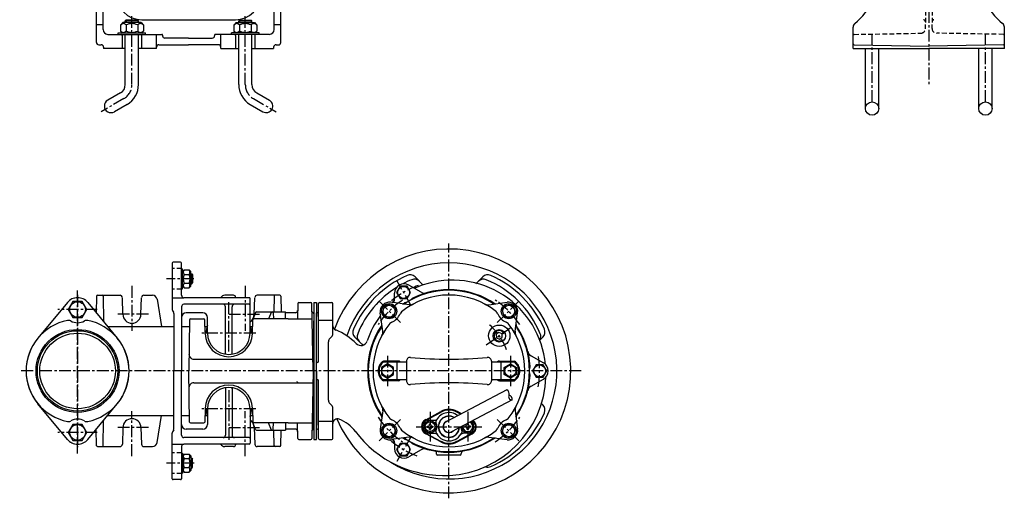
# Model space of a CAD drawing. Units: millimetres. Extents: x 3823 to 6752, y -10 to 1288.
# Drawn here: x 5668 to 6710, y -10 to 496 of the extents above; entities that cross this region are included whole.
import ezdxf

# ---------------------------------------------------------------- set-up
doc = ezdxf.new("R2010")
doc.units = ezdxf.units.MM
doc.linetypes.add('CENTER', pattern=[2, 1.25, -0.25, 0.25, -0.25])
doc.linetypes.add('DASHED', pattern=[0.75, 0.5, -0.25])
for name, color, linetype in [('neviditelna', 5, 'DASHED'), ('Osy', 1, 'CENTER'), ('Silná', 7, 'Continuous'), ('Tenká', 4, 'Continuous')]:
    doc.layers.add(name, color=color, linetype=linetype)

msp = doc.modelspace()

# ---------------------------------------------------------------- linework, layer by layer
at = {"layer": 'neviditelna', "ltscale": 10}
for p, q in [((6626.6, 588), (6626.6, 491)), ((6633.6, 588), (6633.6, 491)), ((6626.6, 486.6), (6626.6, 491)), ((6633.6, 486.6), (6633.6, 491)), ((6551, 480.5), (6621.6, 481.7)), ((6709.1, 480.5), (6638.5, 481.7)), ((5839.3, 232.9), (5829.3, 232.9)), ((5839.3, 210.9), (5829.3, 210.9)), ((5839.3, 37.9), (5829.3, 37.9)), ((5839.3, 15.9), (5829.3, 15.9))]:
    msp.add_line(p, q, dxfattribs=at)
for centre, radius, start, end in [((6624.1, 493.6), 2.5, 0, 78.463), ((6636.1, 493.6), 2.5, 101.537, 180), ((6551.1, 479.5), 1, 91, 180), ((6621.6, 486.7), 5, 271, 359), ((6638.6, 486.7), 5, 181, 269), ((6709.1, 479.5), 1, 0, 89), ((5963.4, 114.4), 2.5, 210, 270), ((5963.4, 114.4), 2.5, 210, 270)]:
    msp.add_arc(centre, radius, start, end, dxfattribs=at)
at = {"layer": 'Osy', "ltscale": 10}
for p, q in [((6630.1, 1285.3), (6630.1, 426.9)), ((5786.8, 427.4), (5786.8, 500.6)), ((5906.8, 427.4), (5906.8, 500.6)), ((6570.1, 409.1), (6570.1, 480.8)), ((6570.1, 409.1), (6570.1, 480.8)), ((6690.1, 409.1), (6690.1, 480.8)), ((5778.2, 412.5), (5754.3, 398.7)), ((5915.4, 412.5), (5939.3, 398.7)), ((6122.3, -10.3), (6122.3, 259.1)), ((5852.4, 221.9), (5823.3, 221.9)), ((6082.5, 193.3), (6067, 220.2)), ((5729.3, 36.9), (5729.3, 211.9)), ((5729.3, 36.9), (5729.3, 211.9)), ((5786.8, 214.4), (5786.8, 166.9)), ((5786.8, 214.4), (5786.8, 166.9)), ((5906.8, 214.4), (5906.8, 166.9)), ((5906.8, 214.4), (5906.8, 166.9)), ((5729.3, 204.9), (5729.3, 43.9)), ((5729.3, 204.9), (5729.3, 43.9)), ((5889.3, 144.8), (5889.3, 198.4)), ((6048.5, 198.2), (6071.2, 175.5)), ((6196.2, 198.2), (6173.4, 175.5)), ((5750.1, 189.4), (5708.5, 189.4)), ((5750.1, 189.4), (5708.5, 189.4)), ((5804.3, 184.4), (5769.3, 184.4)), ((5804.3, 184.4), (5769.3, 184.4)), ((5889.3, 184.4), (5924.3, 184.4)), ((5889.3, 184.4), (5924.3, 184.4)), ((6161.7, 151.9), (6189.4, 171.4)), ((5917.8, 164.4), (5860.8, 164.4)), ((6057.3, 140.5), (6057.3, 108.2)), ((6187.3, 140.5), (6187.3, 108.2)), ((6262.2, 124.4), (5668, 124.4)), ((5889.3, 103.9), (5889.3, 50.4)), ((5917.8, 84.4), (5860.8, 84.4)), ((5786.8, 34.4), (5786.8, 81.9)), ((5786.8, 34.4), (5786.8, 81.9)), ((5906.8, 34.4), (5906.8, 81.9)), ((5906.8, 34.4), (5906.8, 81.9)), ((6048.5, 50.5), (6071.2, 73.2)), ((6102.3, 81), (6102.3, 49.7)), ((6142.3, 81), (6142.3, 49.7)), ((6196.2, 50.5), (6173.4, 73.2)), ((5804.3, 64.4), (5769.3, 64.4)), ((5804.3, 64.4), (5769.3, 64.4)), ((5889.3, 64.4), (5924.3, 64.4)), ((5889.3, 64.4), (5924.3, 64.4)), ((6087.6, 65.4), (6157, 65.4)), ((5750.1, 59.4), (5708.5, 59.4)), ((5750.1, 59.4), (5708.5, 59.4)), ((6082.5, 55.4), (6067, 28.5)), ((5852.6, 26.9), (5823.3, 26.9))]:
    msp.add_line(p, q, dxfattribs=at)
for centre, radius, start, end in [((5769.6, 427.4), 17.2, 300, 0), ((5924, 427.4), 17.2, 180, 240), ((6122.3, 124.4), 96, 109.8097, 130.1905), ((6122.3, 124.4), 89.5, 123.1832, 146.8168), ((6122.3, 124.4), 89.5, 33.1832, 56.8168), ((6122.3, 124.4), 65, 20.0569, 49.9431), ((6122.3, 124.4), 96, 349.8097, 10.1903), ((6122.3, 124.4), 89.5, 213.1832, 236.8168), ((6122.3, 124.4), 89.5, 303.1832, 326.8168), ((6122.3, 124.4), 96, 229.8097, 250.1903)]:
    msp.add_arc(centre, radius, start, end, dxfattribs=at)
at = {"layer": 'Silná', "ltscale": 10}
for p, q in [((5937.3, 485.5), (5937.3, 645.5)), ((5749.3, 472), (5749.3, 627.2)), ((5756.3, 485.5), (5756.3, 626.2)), ((5944.3, 472), (5944.3, 602.1)), ((5756.3, 490.5), (5749.3, 490.5)), ((5777.1, 493), (5774.6, 490.4)), ((5774.6, 490.4), (5774.6, 484)), ((5796.5, 493), (5777.1, 493)), ((5780.6, 495.6), (5779.8, 494.7)), ((5779.8, 493), (5779.8, 494.7)), ((5793.8, 494.7), (5779.8, 494.7)), ((5792.9, 495.6), (5780.6, 495.6)), ((5780.7, 490.4), (5780.7, 484)), ((5792.9, 495.6), (5793.8, 494.7)), ((5792.9, 490.4), (5792.9, 484)), ((5793.8, 493), (5793.8, 494.7)), ((5796.5, 493), (5799, 490.4)), ((5797.3, 496), (5896.3, 496)), ((5799, 490.4), (5799, 484)), ((5897.1, 493), (5894.6, 490.4)), ((5894.6, 490.4), (5894.6, 484)), ((5897.1, 493), (5916.5, 493)), ((5900.6, 495.6), (5899.8, 494.7)), ((5899.8, 494.7), (5913.8, 494.7)), ((5899.8, 493), (5899.8, 494.7)), ((5900.6, 495.6), (5912.9, 495.6)), ((5900.7, 490.4), (5900.7, 484)), ((5912.9, 495.6), (5913.8, 494.7)), ((5912.9, 490.4), (5912.9, 484)), ((5913.8, 493), (5913.8, 494.7)), ((5916.5, 493), (5919, 490.4)), ((5919, 490.4), (5919, 484)), ((5944.3, 490.5), (5937.3, 490.5)), ((5761.3, 480.5), (5818.3, 480.5)), ((5772.3, 482.2), (5801.3, 482.2)), ((5772.3, 480.5), (5772.3, 482.2)), ((5776.4, 482.2), (5774.6, 484)), ((5779.8, 427.4), (5779.8, 480.5)), ((5793.8, 427.4), (5793.8, 480.5)), ((5797.2, 482.2), (5799, 484)), ((5801.3, 480.5), (5801.3, 482.2)), ((5812.8, 465.5), (5812.8, 480.5)), ((5819.3, 479.5), (5819.3, 479)), ((5874.3, 479.5), (5874.3, 479)), ((5932.3, 480.5), (5875.3, 480.5)), ((5880.8, 465.5), (5880.8, 480.5)), ((5892.3, 480.5), (5892.3, 482.2)), ((5921.3, 482.2), (5892.3, 482.2)), ((5896.4, 482.2), (5894.6, 484)), ((5899.8, 427.4), (5899.8, 480.5)), ((5913.8, 427.4), (5913.8, 480.5)), ((5917.2, 482.2), (5919, 484)), ((5921.3, 480.5), (5921.3, 482.2)), ((6550.1, 465.5), (6550.1, 488.1)), ((6710.1, 465.5), (6710.1, 488.1)), ((5751.8, 469.5), (5754.3, 469.5)), ((5776.6, 479.3), (5776.6, 465.5)), ((5797, 479.3), (5797, 465.5)), ((5815.3, 469.5), (5846.8, 469.5)), ((5846.8, 476.5), (5821.8, 476.5)), ((5846.8, 476.5), (5871.8, 476.5)), ((5878.3, 469.5), (5846.8, 469.5)), ((5896.6, 479.3), (5896.6, 465.5)), ((5917, 479.3), (5917, 465.5)), ((5939.3, 469.5), (5941.8, 469.5)), ((6551, 469.5), (6630.1, 468.1)), ((6709.1, 469.5), (6630.1, 468.1)), ((5756.8, 467), (5756.8, 465.5)), ((5779.8, 465.5), (5756.8, 465.5)), ((5812.8, 465.5), (5793.8, 465.5)), ((5880.8, 465.5), (5899.8, 465.5)), ((5913.8, 465.5), (5936.8, 465.5)), ((5936.8, 467), (5936.8, 465.5)), ((6550.1, 465.5), (6630.1, 465.5)), ((6563, 402), (6563, 465.5)), ((6563, 402), (6563, 465.5)), ((6577.1, 402), (6577.1, 465.5)), ((6577.1, 402), (6577.1, 465.5)), ((6710.1, 465.5), (6630.1, 465.5)), ((6683, 402), (6683, 465.5)), ((6697.1, 402), (6697.1, 465.5)), ((5774.7, 418.6), (5761.2, 410.8)), ((5918.9, 418.6), (5932.4, 410.8)), ((5781.7, 406.4), (5768.2, 398.6)), ((5911.9, 406.4), (5925.4, 398.6)), ((5829.3, 238.4), (5829.3, 190)), ((5838.3, 239.4), (5830.3, 239.4)), ((5839.3, 204.4), (5839.3, 238.4)), ((5839.3, 232.4), (5840.3, 232.4)), ((5839.3, 211.4), (5839.3, 232.4)), ((5840.3, 211.4), (5840.3, 232.4)), ((5840.3, 229.7), (5842.1, 231.4)), ((5842.1, 231.4), (5847.3, 231.4)), ((5849.1, 229.7), (5847.4, 231.4)), ((5849.1, 214), (5849.1, 229.7)), ((5842.1, 226.6), (5847.3, 226.6)), ((5849.1, 227.1), (5850.1, 227.1)), ((5850.1, 227.1), (5851, 226.2)), ((5850.1, 227.1), (5850.1, 216.6)), ((5851, 226.2), (5851, 217.5)), ((6093.7, 216.6), (6086.4, 223.9)), ((6150.9, 216.6), (6158.2, 223.9)), ((5839.3, 211.4), (5840.3, 211.4)), ((5840.3, 214), (5842.1, 212.3)), ((5842.1, 217.1), (5847.3, 217.1)), ((5842.1, 212.3), (5847.3, 212.3)), ((5849.1, 214), (5847.4, 212.3)), ((5849.1, 216.6), (5850.1, 216.6)), ((5850.1, 216.6), (5851, 217.5)), ((6092.8, 207.8), (6079.8, 215.3)), ((5749.3, 203.4), (5749, 186)), ((5749.3, 203.4), (5749, 186)), ((5750.3, 204.4), (5774.2, 204.4)), ((5750.3, 204.4), (5774.2, 204.4)), ((5756.3, 203.4), (5756.8, 176.6)), ((5756.3, 203.4), (5756.8, 176.6)), ((5777.3, 184.4), (5776.7, 201.9)), ((5777.3, 184.4), (5776.7, 201.9)), ((5796.3, 184.4), (5796.9, 201.9)), ((5796.3, 184.4), (5796.9, 201.9)), ((5799.4, 204.4), (5808.5, 204.4)), ((5799.4, 204.4), (5808.5, 204.4)), ((5813.5, 200.2), (5818.2, 171.4)), ((5813.5, 200.2), (5818.2, 171.4)), ((5829.3, 201.9), (5841.8, 201.9)), ((5910.8, 201.9), (5841.8, 201.9)), ((5894.2, 204.4), (5885, 204.4)), ((5894.2, 204.4), (5885, 204.4)), ((5896.7, 201.9), (5896.7, 201.9)), ((5896.7, 201.9), (5896.7, 201.9)), ((5911.8, 164.4), (5911.8, 200.9)), ((5916.3, 184.4), (5916.9, 201.9)), ((5916.3, 184.4), (5916.9, 201.9)), ((5943.3, 204.4), (5919.4, 204.4)), ((5943.3, 204.4), (5919.4, 204.4)), ((5937.3, 203.4), (5937, 186.9)), ((5937.3, 203.4), (5937, 186.9)), ((5944.3, 203.4), (5944.6, 186.9)), ((5944.3, 203.4), (5944.6, 186.9)), ((6064.8, 200.3), (6064.8, 206.6)), ((6082.9, 199.9), (6082.9, 200.7)), ((5718.5, 196.8), (5687.3, 159.1)), ((5718.5, 196.8), (5687.3, 159.1)), ((5718.5, 196.8), (5687.3, 159.1)), ((5718.5, 196.8), (5687.3, 159.1)), ((5740.1, 196.8), (5771.3, 159.1)), ((5740.1, 196.8), (5771.3, 159.1)), ((5740.1, 196.8), (5771.3, 159.1)), ((5740.1, 196.8), (5771.3, 159.1)), ((5831, 186.5), (5829.6, 188.8)), ((5839.3, 192.4), (5839.3, 124.4)), ((5910.8, 194.9), (5841.8, 194.9)), ((5885.8, 143), (5885.8, 192.4)), ((5892.8, 143), (5892.8, 192.4)), ((5962.3, 195.9), (5962, 179.4)), ((5962.3, 195.9), (5962, 179.4)), ((5963.3, 196.9), (5976.3, 196.9)), ((5963.3, 196.9), (5976.3, 196.9)), ((5978.6, 124.4), (5977.3, 195.9)), ((5978.6, 124.4), (5977.3, 195.9)), ((5979.3, 196.9), (5982.3, 196.9)), ((5979.3, 196.9), (5979.3, 51.8)), ((5982.3, 196.9), (5982.3, 181.9)), ((5984.3, 134.9), (5984.3, 195.9)), ((5985.3, 196.9), (5998.3, 196.9)), ((5999.3, 162.9), (5999.3, 195.9)), ((6080.3, 194.5), (6060.9, 197)), ((6076.6, 196.3), (6075.9, 196.6)), ((6164.4, 194.5), (6183.8, 197)), ((5831.3, 185.2), (5831.3, 124.4)), ((5861.8, 185.9), (5844.3, 185.9)), ((5847.9, 178.4), (5846.9, 124.4)), ((5847.9, 178.4), (5846.9, 124.4)), ((5848.9, 179.4), (5862.9, 179.4)), ((5848.9, 179.4), (5862.9, 179.4)), ((5864.3, 163.7), (5863.9, 178.4)), ((5864.3, 163.7), (5863.9, 178.4)), ((5866.8, 164.4), (5866.8, 180.9)), ((5914.3, 163.7), (5914.7, 178.4)), ((5914.3, 163.7), (5914.7, 178.4)), ((5917.6, 186.2), (5914.7, 178.7)), ((5917.6, 186.2), (5914.7, 178.7)), ((5952.3, 179.4), (5915.7, 179.4)), ((5952.3, 179.4), (5915.7, 179.4)), ((5918.5, 186.9), (5935.4, 186.9)), ((5918.5, 186.9), (5935.4, 186.9)), ((5930.4, 186.9), (5949.3, 186.9)), ((5930.4, 186.9), (5949.3, 186.9)), ((5934.4, 186.9), (5931.5, 179.4)), ((5934.4, 186.9), (5931.5, 179.4)), ((5936.4, 185.9), (5936.6, 179.4)), ((5936.4, 185.9), (5936.6, 179.4)), ((5949.3, 179.4), (5949.3, 186.9)), ((5949.3, 179.4), (5949.3, 185.9)), ((5959.8, 185.9), (5949.3, 185.9)), ((5959.8, 185.9), (5949.3, 185.9)), ((5952.3, 179.4), (5977.3, 179.4)), ((5952.3, 179.4), (5977.3, 179.4)), ((5979.3, 186.8), (5979.3, 173.9)), ((5979.3, 184.9), (5979.3, 63.8)), ((5979.3, 184.9), (5979.3, 63.8)), ((5979.3, 71.4), (5979.3, 177.4)), ((5982.8, 185.9), (5982.3, 185.9)), ((5982.3, 62.9), (5982.3, 185.9)), ((5982.3, 66.9), (5982.3, 181.9)), ((5982.3, 124.4), (5982.3, 181.9)), ((5999.3, 177.7), (5984.3, 177.7)), ((6052.2, 166.4), (6049.6, 185.8)), ((6192.4, 166.4), (6195, 185.8)), ((5761.1, 171.4), (5831.3, 171.4)), ((5761.1, 171.4), (5831.3, 171.4)), ((5839.3, 171.4), (5847.8, 171.4)), ((5839.3, 171.4), (5847.8, 171.4)), ((5864.1, 171.4), (5866.3, 171.4)), ((5864.1, 171.4), (5866.3, 171.4)), ((5912.3, 171.4), (5914.5, 171.4)), ((5912.3, 171.4), (5914.5, 171.4)), ((5979.3, 124.4), (5979.3, 173.9)), ((5996.3, 158.8), (5998.6, 161.1)), ((6030.1, 152.9), (6022.8, 160.2)), ((6218.5, 156.9), (6221.8, 160.2)), ((5994.8, 93.4), (5994.8, 155.3)), ((5852.2, 136.9), (5978.3, 136.9)), ((5852.2, 136.9), (5978.3, 136.9)), ((6209.3, 140.5), (6222.3, 133)), ((5982.8, 133.4), (5982.3, 133.4)), ((6068.8, 134.9), (6053, 134.9)), ((6053, 133.9), (6077.3, 133.9)), ((6067.3, 133.9), (6067.3, 114.9)), ((6077.3, 134.7), (6077.3, 114)), ((6167.3, 134.7), (6167.3, 114)), ((6167.3, 133.9), (6191.6, 133.9)), ((6175.8, 134.9), (6191.6, 134.9)), ((6177.3, 133.9), (6177.3, 114.9)), ((6207.5, 128), (6208.1, 128.4)), ((5831.3, 63.5), (5831.3, 124.4)), ((5839.3, 56.4), (5839.3, 124.4)), ((5847.9, 70.3), (5846.9, 124.4)), ((5847.9, 70.3), (5846.9, 124.4)), ((5978.6, 124.4), (5977.3, 52.8)), ((5978.6, 124.4), (5977.3, 52.8)), ((5982.3, 124.4), (5982.3, 66.9)), ((5982.8, 115.4), (5982.3, 115.4)), ((6077.3, 114.9), (6053, 114.9)), ((6191.6, 114.9), (6167.3, 114.9)), ((6207.5, 120.7), (6208.1, 120.3)), ((6209.3, 108.2), (6222.3, 115.7)), ((5852.2, 111.9), (5978.3, 111.9)), ((5852.2, 111.9), (5978.3, 111.9)), ((5885.8, 105.7), (5885.8, 56.4)), ((5892.8, 105.7), (5892.8, 56.4)), ((5984.3, 52.8), (5984.3, 113.9)), ((6068.8, 113.9), (6053, 113.9)), ((6183.5, 104.3), (6119.5, 70.7)), ((6175.8, 113.9), (6191.6, 113.9)), ((5718.5, 51.9), (5687.3, 89.6)), ((5718.5, 51.9), (5687.3, 89.6)), ((5718.5, 51.9), (5687.3, 89.6)), ((5718.5, 51.9), (5687.3, 89.6)), ((5740.1, 51.9), (5771.3, 89.6)), ((5740.1, 51.9), (5771.3, 89.6)), ((5740.1, 51.9), (5771.3, 89.6)), ((5740.1, 51.9), (5771.3, 89.6)), ((5864.3, 85), (5863.9, 70.3)), ((5864.3, 85), (5863.9, 70.3)), ((5866.8, 84.4), (5866.8, 67.9)), ((5911.8, 84.4), (5911.8, 47.9)), ((5914.3, 85), (5914.7, 70.3)), ((5914.3, 85), (5914.7, 70.3)), ((5996.3, 89.9), (5998.6, 87.6)), ((5999.3, 52.8), (5999.3, 85.8)), ((6189.1, 93.7), (6125.1, 60)), ((6220.3, 90), (6221.8, 88.5)), ((5761.1, 77.4), (5831.3, 77.4)), ((5761.1, 77.4), (5831.3, 77.4)), ((5813.5, 48.6), (5818.2, 77.4)), ((5813.5, 48.6), (5818.2, 77.4)), ((5839.3, 77.4), (5847.8, 77.4)), ((5839.3, 77.4), (5847.8, 77.4)), ((5864.1, 77.4), (5866.3, 77.4)), ((5864.1, 77.4), (5866.3, 77.4)), ((5912.3, 77.4), (5914.5, 77.4)), ((5912.3, 77.4), (5914.5, 77.4)), ((5979.3, 61.9), (5979.3, 74.8)), ((6052.2, 82.3), (6049.6, 62.9)), ((6097.8, 72.8), (6113.6, 81.4)), ((6098.3, 72.4), (6114.1, 80.8)), ((6134.6, 78.6), (6130.5, 80.8)), ((6135.4, 79), (6131, 81.4)), ((6192.4, 82.3), (6195, 62.9)), ((5749.3, 45.3), (5749, 62.7)), ((5749.3, 45.3), (5749, 62.7)), ((5756.3, 45.3), (5756.8, 72.1)), ((5756.3, 45.3), (5756.8, 72.1)), ((5777.3, 64.4), (5776.7, 46.8)), ((5777.3, 64.4), (5776.7, 46.8)), ((5796.3, 64.4), (5796.9, 46.8)), ((5796.3, 64.4), (5796.9, 46.8)), ((5861.8, 62.9), (5844.3, 62.9)), ((5848.9, 69.4), (5862.9, 69.4)), ((5848.9, 69.4), (5862.9, 69.4)), ((5917.6, 62.5), (5914.7, 70)), ((5917.6, 62.5), (5914.7, 70)), ((5952.3, 69.4), (5915.5, 69.4)), ((5952.3, 69.4), (5915.5, 69.4)), ((5916.3, 64.4), (5916.9, 46.8)), ((5916.3, 64.4), (5916.9, 46.8)), ((5934.4, 61.9), (5931.5, 69.4)), ((5934.4, 61.9), (5931.5, 69.4)), ((5936.4, 62.8), (5936.6, 69.4)), ((5936.4, 62.8), (5936.6, 69.4)), ((5949.3, 69.4), (5949.3, 62.9)), ((5949.3, 69.4), (5949.3, 61.9)), ((5959.8, 62.9), (5949.3, 62.9)), ((5959.8, 62.9), (5949.3, 62.9)), ((5952.3, 69.4), (5977.6, 69.4)), ((5952.3, 69.4), (5977.6, 69.4)), ((5962.3, 52.8), (5962, 69.4)), ((5962.3, 52.8), (5962, 69.4)), ((5982.3, 51.8), (5982.3, 66.9)), ((5982.8, 62.9), (5982.3, 62.9)), ((5999.3, 71), (5984.3, 71)), ((6099.3, 66), (6100.2, 66)), ((6099.3, 66), (6099.3, 64.8)), ((6099.3, 64.8), (6100.2, 64.8)), ((6101.1, 72.4), (6107.6, 72.4)), ((6101.7, 67.5), (6101.7, 68.4)), ((6101.7, 68.4), (6102.9, 68.4)), ((6101.7, 62.4), (6101.7, 63.3)), ((6102.9, 67.5), (6102.9, 68.4)), ((6102.9, 62.4), (6102.9, 63.3)), ((6104.4, 66), (6105.3, 66)), ((6104.4, 64.8), (6105.3, 64.8)), ((6105.3, 66), (6105.3, 64.8)), ((6140.2, 66), (6139.3, 66)), ((6139.3, 66), (6139.3, 64.8)), ((6140.2, 64.8), (6139.3, 64.8)), ((6142.9, 68.4), (6141.7, 68.4)), ((6141.7, 67.5), (6141.7, 68.4)), ((6141.7, 62.4), (6141.7, 63.3)), ((6142.9, 67.5), (6142.9, 68.4)), ((6142.9, 62.4), (6142.9, 63.3)), ((6145.3, 66), (6144.4, 66)), ((6145.3, 64.8), (6144.4, 64.8)), ((6145.3, 66), (6145.3, 64.8)), ((5829.3, 10.4), (5829.3, 58.7)), ((5831, 62.2), (5829.6, 59.9)), ((5910.8, 53.9), (5841.8, 53.9)), ((5918.5, 61.9), (5935.4, 61.9)), ((5918.5, 61.9), (5935.4, 61.9)), ((5930.4, 61.9), (5949.3, 61.9)), ((5930.4, 61.9), (5949.3, 61.9)), ((5937.3, 45.3), (5937, 61.9)), ((5937.3, 45.3), (5937, 61.9)), ((5944.3, 45.3), (5944.6, 61.9)), ((5944.3, 45.3), (5944.6, 61.9)), ((6080.3, 54.2), (6060.9, 51.7)), ((6076.6, 52.4), (6075.9, 52.1)), ((6113.6, 49.3), (6097.8, 57.9)), ((6098.3, 58.3), (6114.1, 49.9)), ((6101.1, 58.4), (6107.6, 58.4)), ((6101.7, 62.4), (6102.9, 62.4)), ((6146.3, 58.3), (6130.5, 49.9)), ((6131, 49.3), (6146.9, 57.9)), ((6143.6, 58.4), (6137, 58.4)), ((6142.9, 62.4), (6141.7, 62.4)), ((6164.4, 54.2), (6183.8, 51.7)), ((5750.3, 44.4), (5774.2, 44.4)), ((5750.3, 44.4), (5774.2, 44.4)), ((5799.4, 44.4), (5808.5, 44.4)), ((5799.4, 44.4), (5808.5, 44.4)), ((5829.3, 46.9), (5841.8, 46.9)), ((5839.3, 44.4), (5839.3, 10.4)), ((5910.8, 46.9), (5841.8, 46.9)), ((5894.2, 44.4), (5885, 44.4)), ((5894.2, 44.4), (5885, 44.4)), ((5896.7, 46.9), (5896.7, 46.8)), ((5896.7, 46.9), (5896.7, 46.8)), ((5943.3, 44.4), (5919.4, 44.4)), ((5943.3, 44.4), (5919.4, 44.4)), ((5963.3, 51.9), (5976.3, 51.9)), ((5963.3, 51.9), (5976.3, 51.9)), ((5979.3, 51.8), (5982.3, 51.8)), ((5985.3, 51.8), (5998.3, 51.8)), ((6064.8, 48.4), (6064.8, 42.1)), ((6082.9, 48.8), (6082.9, 48)), ((5839.3, 37.4), (5840.3, 37.4)), ((5839.3, 37.4), (5839.3, 16.4)), ((5840.3, 37.4), (5840.3, 16.4)), ((5840.3, 34.7), (5842.1, 36.4)), ((5842.1, 36.4), (5847.3, 36.4)), ((5842.1, 31.6), (5847.3, 31.6)), ((5849.1, 34.7), (5847.4, 36.4)), ((5849.1, 34.7), (5849.1, 19)), ((5849.1, 32.1), (5850.1, 32.1)), ((5850.1, 32.1), (5851, 31.2)), ((5850.1, 21.6), (5850.1, 32.1)), ((6092.8, 40.9), (6079.8, 33.4)), ((6109.3, 36.3), (6109.3, 37.2)), ((6134.3, 35.3), (6110.3, 35.3)), ((6135.3, 36.3), (6135.3, 37.2)), ((5842.1, 22.1), (5847.3, 22.1)), ((5849.1, 21.6), (5850.1, 21.6)), ((5850.1, 21.6), (5851, 22.5)), ((5851, 22.5), (5851, 31.2)), ((5839.3, 16.4), (5840.3, 16.4)), ((5840.3, 19), (5842.1, 17.3)), ((5842.1, 17.3), (5847.3, 17.3)), ((5849.1, 19), (5847.4, 17.3)), ((5838.3, 9.4), (5830.3, 9.4))]:
    msp.add_line(p, q, dxfattribs=at)
for points in [[(6070.6, 201), (6078.1, 201), (6081.8, 207.5), (6078.1, 214), (6070.6, 214), (6066.8, 207.5)], [(5724.4, 197.8), (5719.5, 189.4), (5724.4, 180.9), (5734.2, 180.9), (5739.1, 189.4), (5734.2, 197.8)], [(5724.4, 197.8), (5719.5, 189.4), (5724.4, 180.9), (5734.2, 180.9), (5739.1, 189.4), (5734.2, 197.8)], [(6064.3, 182.3), (6066.3, 189.6), (6061, 194.9), (6053.7, 192.9), (6051.8, 185.7), (6057.1, 180.4)], [(6180.3, 182.3), (6187.5, 180.4), (6192.8, 185.7), (6190.9, 192.9), (6183.7, 194.9), (6178.4, 189.6)], [(6172.6, 159.6), (6175.9, 158.1), (6178.8, 160.1), (6178.5, 163.7), (6175.2, 165.2), (6172.3, 163.2)], [(6050.8, 128.1), (6050.8, 120.6), (6057.3, 116.8), (6063.8, 120.6), (6063.8, 128.1), (6057.3, 131.9)], [(6193.8, 128.1), (6193.8, 120.6), (6187.3, 116.8), (6180.8, 120.6), (6180.8, 128.1), (6187.3, 131.9)], [(6214.6, 130.9), (6210.8, 124.4), (6214.6, 117.9), (6222.1, 117.9), (6225.8, 124.4), (6222.1, 130.9)], [(5724.4, 67.8), (5719.5, 59.4), (5724.4, 50.9), (5734.2, 50.9), (5739.1, 59.4), (5734.2, 67.8)], [(5724.4, 67.8), (5719.5, 59.4), (5724.4, 50.9), (5734.2, 50.9), (5739.1, 59.4), (5734.2, 67.8)], [(6064.3, 66.4), (6057.1, 68.3), (6051.8, 63), (6053.7, 55.8), (6061, 53.8), (6066.3, 59.1)], [(6180.3, 66.4), (6178.4, 59.1), (6183.7, 53.8), (6190.9, 55.8), (6192.8, 63), (6187.5, 68.3)], [(6081.8, 41.2), (6078.1, 47.7), (6070.6, 47.7), (6066.8, 41.2), (6070.6, 34.7), (6078.1, 34.7)]]:
    msp.add_lwpolyline(points, close=True, dxfattribs=at)
for centre, radius in [((6570.1, 402), 7.03), ((6690.1, 402), 7.03), ((6074.3, 207.5), 6.3), ((5729.3, 189.4), 8.25), ((5729.3, 189.4), 8.25), ((6059, 187.6), 8), ((6059, 187.6), 6.3), ((6185.6, 187.6), 8), ((6185.6, 187.6), 6.3), ((5729.3, 124.4), 43.9), ((5729.3, 124.4), 43.9), ((5729.3, 124.4), 42.5), ((5729.3, 124.4), 42.5), ((6175.6, 161.6), 11.3), ((6175.6, 161.6), 6.58), ((5729.3, 124.4), 40), ((5729.3, 124.4), 40), ((6057.3, 124.4), 6), ((6187.3, 124.4), 6), ((6218.3, 124.4), 6.3), ((5729.3, 59.4), 8.25), ((5729.3, 59.4), 8.25), ((6059, 61.1), 8), ((6059, 61.1), 6.3), ((6102.3, 65.4), 6.5), ((6102.3, 65.4), 5.25), ((6185.6, 61.1), 8), ((6185.6, 61.1), 6.3), ((6074.3, 41.2), 6.3)]:
    msp.add_circle(centre, radius, dxfattribs=at)
for centre, radius, start, end in [((6500.5, 553.3), 80, 309.9487, 355), ((6759.6, 553.3), 80, 185, 230.0513), ((5797.3, 523), 27, 180, 270), ((5896.3, 523), 27, 270, 0), ((5777.7, 488), 3.89, 38.5305, 141.4695), ((5786.8, 478.4), 13.5, 63.2465, 116.7535), ((5795.9, 488), 3.89, 38.5305, 141.4695), ((5897.7, 488), 3.89, 38.5305, 141.4695), ((5906.8, 478.4), 13.5, 63.2465, 116.7535), ((5915.9, 488), 3.89, 38.5305, 141.4695), ((6555.1, 488.1), 5, 129.9487, 180), ((6705.1, 488.1), 5, 0, 50.0513), ((5761.3, 485.5), 5, 180, 270), ((5777.7, 486.5), 3.89, 218.5305, 321.4695), ((5775.4, 479.3), 1.2, 0, 90), ((5786.8, 496.1), 13.5, 243.2465, 296.7535), ((5795.9, 486.5), 3.89, 218.5305, 321.4695), ((5798.2, 479.3), 1.2, 90, 180), ((5818.3, 479.5), 1, 0, 90), ((5875.3, 479.5), 1, 90, 180), ((5897.7, 486.5), 3.89, 218.5305, 321.4695), ((5895.4, 479.3), 1.2, 0, 90), ((5895.4, 479.3), 1.2, 0, 90), ((5906.8, 496.1), 13.5, 243.2465, 296.7535), ((5915.9, 486.5), 3.89, 218.5305, 321.4695), ((5918.2, 479.3), 1.2, 90, 180), ((5918.2, 479.3), 1.2, 90, 180), ((5932.3, 485.5), 5, 270, 0), ((5751.8, 472), 2.5, 180, 270), ((5754.3, 467), 2.5, 0, 90), ((5815.3, 467), 2.5, 90, 180), ((5821.8, 479), 2.5, 180, 270), ((5871.8, 479), 2.5, 270, 0), ((5878.3, 467), 2.5, 0, 90), ((5939.3, 467), 2.5, 90, 180), ((5942.1, 471.7), 2.23, 262.7049, 7.2951), ((6551.1, 470.5), 1, 180, 269), ((6709.1, 470.5), 1, 271, 0), ((5769.6, 427.4), 10.2, 300, 0), ((5769.6, 427.4), 24.2, 300, 0), ((5924, 427.4), 24.2, 180, 240), ((5924, 427.4), 10.2, 180, 240), ((5764.7, 404.7), 7.03, 120, 300), ((5928.9, 404.7), 7.03, 240, 60), ((6122.3, 124.4), 129, 203.1491, 159.9891), ((5830.3, 238.4), 1, 90, 180), ((5838.3, 238.4), 1, 0, 90), ((5844.9, 229), 3.72, 139.8658, 220.1342), ((5844.5, 229), 3.72, 319.8658, 40.1342), ((6122.3, 124.4), 114.3, 237.4657, 161.026), ((5854.7, 221.9), 13.6, 159.2982, 200.7018), ((5834.7, 221.9), 13.6, 339.2982, 20.7018), ((6122.3, 124.4), 110.3, 113.6074, 156.3926), ((6122.3, 124.4), 104.3, 112.2157, 117.9338), ((6081.1, 218.6), 7.5, 45, 113.6074), ((6085.7, 214), 7.5, 45, 112.2157), ((6126.3, 121.9), 98.6, 5.5157, 108.4349), ((6158.9, 214), 7.5, 67.7843, 135), ((6163.5, 218.6), 7.5, 66.3926, 135), ((6122.3, 124.4), 104.3, 22.2157, 67.7843), ((6122.3, 124.4), 110.3, 23.6074, 66.3926), ((5844.9, 214.7), 3.72, 139.8658, 220.1342), ((5844.5, 214.7), 3.72, 319.8658, 40.1342), ((6122.3, 124.4), 104.3, 122.0662, 157.7843), ((6074.8, 206.6), 10, 60, 180), ((6122.3, 124.4), 85.3, 57.3935, 122.6065), ((6122.3, 124.4), 86, 55.6167, 116.8481), ((6124.8, 126.4), 93.9, 108.4349, 114.4967), ((6090.2, 213), 5, 26.6531, 45), ((5729.3, 187.9), 14, 39.6276, 140.5878), ((5729.3, 187.9), 14, 39.6276, 140.3724), ((5729.3, 187.9), 14, 39.6276, 140.3724), ((5729.3, 187.9), 14, 39.6276, 140.5878), ((5750.3, 203.4), 1, 90, 179), ((5750.3, 203.4), 1, 90, 179), ((5755.3, 203.4), 1, 1, 90), ((5755.3, 203.4), 1, 1, 90), ((5774.2, 201.9), 2.5, 2, 90), ((5774.2, 201.9), 2.5, 2, 90), ((5799.4, 201.9), 2.5, 90, 178), ((5799.4, 201.9), 2.5, 90, 178), ((5808.5, 199.4), 5, 9.2299, 90), ((5808.5, 199.4), 5, 9.2299, 90), ((5841.8, 204.4), 2.5, 180, 270), ((5885, 199.4), 5, 90, 150), ((5885, 199.4), 5, 90, 150), ((5894.2, 201.9), 2.5, 2, 90), ((5894.2, 201.9), 2.5, 2, 90), ((5910.8, 200.9), 1, 0, 90), ((5919.4, 201.9), 2.5, 90, 178), ((5919.4, 201.9), 2.5, 90, 178), ((5938.3, 203.4), 1, 90, 179), ((5938.3, 203.4), 1, 90, 179), ((5943.3, 203.4), 1, 1, 90), ((5943.3, 203.4), 1, 1, 90), ((6059.8, 201.3), 5, 297.7172, 0), ((6059.8, 200.3), 5, 314.3199, 0), ((6122.3, 124.4), 80.3, 51.3154, 128.6846), ((6074.8, 206.6), 10, 312.1503, 321.5488), ((6084.6, 198.9), 2.5, 116.8481, 141.5488), ((6096.6, 214.3), 7.5, 240, 285.9579), ((5831.8, 190), 2.5, 180, 210), ((5841.8, 192.4), 2.5, 90, 180), ((5883.3, 192.4), 2.5, 0, 90), ((5895.3, 192.4), 2.5, 90, 180), ((5910.8, 195.9), 1, 270, 0), ((5959.6, 188.4), 2.5, 270, 359), ((5959.6, 188.4), 2.5, 270, 359), ((5963.3, 195.9), 1, 90, 179), ((5963.3, 195.9), 1, 90, 179), ((5976.3, 195.9), 1, 1, 90), ((5976.3, 195.9), 1, 1, 90), ((5985.3, 195.9), 1, 90, 180), ((5998.3, 195.9), 1, 0, 90), ((6059.5, 187.1), 10, 82.5, 187.5), ((6073.7, 200.4), 5, 262.5, 302.6065), ((6122.3, 124.4), 86, 123.1519, 124.3195), ((6076.6, 194.3), 2.5, 98.4512, 123.1519), ((6074.8, 206.6), 10, 278.4512, 287.8497), ((6081.2, 201.9), 7.5, 262.5, 297.8999), ((6163.4, 201.9), 7.5, 242.1001, 277.5), ((6170.9, 200.4), 5, 237.3935, 277.5), ((6185.1, 187.1), 10, 352.5, 97.5), ((5729.3, 124.4), 54.5, 101.3485, 258.6515), ((5729.3, 124.4), 54.5, 101.3485, 258.6515), ((5719.6, 172.9), 5, 60.855, 101.3485), ((5719.6, 172.9), 5, 60.855, 101.3485), ((5729.3, 190.4), 15, 240.855, 299.145), ((5729.3, 190.4), 15, 240.855, 299.145), ((5739, 172.9), 5, 78.6515, 119.145), ((5739, 172.9), 5, 78.6515, 119.145), ((5729.3, 124.4), 54.5, 281.3485, 78.6515), ((5729.3, 124.4), 54.5, 281.3485, 78.6515), ((5786.8, 184.4), 9.5, 180, 0), ((5786.8, 184.4), 9.5, 180, 0), ((5828.8, 185.2), 2.5, 0, 30), ((5844.3, 180.9), 5, 90, 180), ((5848.9, 178.4), 1, 90, 179), ((5848.9, 178.4), 1, 90, 179), ((5861.8, 180.9), 5, 0, 90), ((5862.9, 178.4), 1, 1.5, 90), ((5862.9, 178.4), 1, 1.5, 90), ((5906.8, 184.4), 9.5, 301.7569, 0), ((5906.8, 184.4), 9.5, 301.7569, 0), ((5915.7, 178.4), 1, 90, 178.5), ((5915.7, 178.4), 1, 90, 178.5), ((5918.5, 185.9), 1, 90, 159.1315), ((5918.5, 185.9), 1, 90, 159.1315), ((5935.4, 185.9), 1, 2, 90), ((5935.4, 185.9), 1, 2, 90), ((5979, 187.3), 1.5, 181, 254.532), ((5979, 187.3), 1.5, 181, 254.532), ((5978.3, 184.9), 1, 0, 78.463), ((5978.3, 184.9), 1, 0, 78.463), ((5982.8, 187.4), 1.5, 270, 0), ((6124.8, 126.4), 93.9, 142.8355, 161.5299), ((6056.5, 190.1), 15, 290.5514, 339.4486), ((6075.3, 183.1), 5, 128.6846, 159.4486), ((6169.3, 183.1), 5, 20.5514, 51.3154), ((6188.1, 190.1), 15, 200.5514, 249.4486), ((5889.3, 164.4), 24, 159.6359, 180), ((5889.3, 164.4), 24, 159.6359, 180), ((5889.3, 164.4), 24, 360, 20.3641), ((5889.3, 164.4), 24, 360, 20.3641), ((6004.3, 172.3), 5, 180, 248.1563), ((5978.3, 107.4), 65, 45.0509, 68.1563), ((6028.1, 165.5), 7.5, 156.3926, 225), ((6122.3, 124.4), 86, 145.6167, 214.3833), ((6122.3, 124.4), 85.3, 147.3935, 212.6065), ((6122.3, 124.4), 80.3, 141.3154, 218.6846), ((6046.3, 173), 5, 327.3935, 7.5), ((6063.6, 171.4), 5, 110.5514, 141.3154), ((6181.1, 171.4), 5, 38.6846, 69.4486), ((6122.3, 124.4), 80.3, 321.3154, 38.6846), ((6198.3, 173), 5, 172.5, 212.6065), ((6122.3, 124.4), 86, 3.1519, 34.3833), ((6122.3, 124.4), 85.3, 327.3935, 32.6065), ((6216.5, 165.5), 7.5, 315, 23.6074), ((5729.3, 124.4), 54.5, 140.3724, 219.6276), ((5729.3, 124.4), 54.5, 140.3724, 219.6276), ((5729.3, 124.4), 54.5, 320.3724, 39.6276), ((5729.3, 124.4), 54.5, 320.3724, 39.6276), ((5889.3, 164.4), 25, 181.5, 358.5), ((5889.3, 164.4), 25, 181.5, 358.5), ((5889.3, 164.4), 22.5, 180, 0), ((5999.8, 155.3), 5, 135, 180), ((5996.8, 162.9), 2.5, 315, 0), ((6032.7, 161), 7.5, 157.7843, 225), ((6044.8, 165.4), 7.5, 332.1001, 7.5), ((6199.9, 165.4), 7.5, 172.5, 207.8999), ((6212, 161), 7.5, 329.2704, 22.2157), ((6029.1, 158.3), 7, 225.0509, 341.5299), ((6033.6, 156.5), 5, 225, 247.7932), ((5852.2, 141.9), 5, 179, 270), ((5852.2, 141.9), 5, 179, 270), ((5886.8, 143), 1, 180, 263.3226), ((5891.8, 143), 1, 276.6774, 0), ((6081.3, 134.7), 4, 84.8187, 180), ((6122.3, 586.9), 450, 264.8187, 275.1813), ((6163.3, 134.7), 4, 0, 95.1813), ((6213, 147), 7.5, 194.0421, 240), ((5982.8, 134.9), 1.5, 270, 0), ((6059.8, 124.4), 12.5, 122.8599, 237.1401), ((6060.3, 124.4), 12, 127.6585, 232.3415), ((6068.8, 132.4), 2.5, 36.8699, 90), ((6175.8, 132.4), 2.5, 90, 143.1301), ((6184.8, 124.4), 12.5, 302.8599, 57.1401), ((6184.3, 124.4), 12, 307.6585, 52.3415), ((6217.3, 124.4), 10, 158.4512, 167.8497), ((6205.7, 128.9), 2.5, 338.4512, 3.1519), ((6217.3, 124.4), 10, 300, 60), ((5982.8, 113.9), 1.5, 0, 90), ((6068.8, 116.4), 2.5, 270, 323.1301), ((6117.3, 121.4), 107.6, 273.0128, 358.1211), ((6175.8, 116.4), 2.5, 216.8699, 270), ((6122.3, 124.4), 86, 325.6167, 356.8481), ((6217.3, 124.4), 10, 192.1503, 201.5488), ((6205.7, 119.8), 2.5, 356.8481, 21.5488), ((5852.2, 106.9), 5, 90, 181), ((5852.2, 106.9), 5, 90, 181), ((5889.3, 84.4), 25, 1.5, 178.5), ((5889.3, 84.4), 25, 1.5, 178.5), ((5889.3, 84.4), 22.5, 0, 180), ((5886.8, 105.7), 1, 96.6774, 180), ((5891.8, 105.7), 1, 0, 83.3226), ((6081.3, 114), 4, 180, 275.1813), ((6122.3, -338.2), 450, 84.8187, 95.1813), ((6163.3, 114), 4, 264.8187, 0), ((6213, 101.7), 7.5, 120, 165.9579), ((5889.3, 84.4), 24, 180, 200.3641), ((5889.3, 84.4), 24, 180, 200.3641), ((5889.3, 84.4), 24, 339.6359, 0), ((5889.3, 84.4), 24, 339.6359, 0), ((5999.8, 93.4), 5, 180, 225), ((5996.8, 85.8), 2.5, 0, 45), ((6044.8, 83.3), 7.5, 352.5, 27.8999), ((6122.3, 65.4), 18.3, 61.6009, 118.3991), ((6199.9, 83.3), 7.5, 152.1001, 187.5), ((6216.5, 83.2), 7.5, 336.3926, 45), ((5729.3, 58.4), 15, 60.855, 119.145), ((5729.3, 58.4), 15, 60.855, 119.145), ((5786.8, 64.4), 9.5, 0, 180), ((5786.8, 64.4), 9.5, 0, 180), ((6004.3, 68.7), 5, 68.3793, 180), ((5991.4, 36.1), 40, 37.0641, 68.3793), ((6046.3, 75.7), 5, 352.5, 32.6065), ((6063.6, 77.3), 5, 218.6846, 249.4486), ((6107.6, 74.9), 2.5, 270, 327.1217), ((6122.3, 65.4), 15, 51.3116, 158.1622), ((6122.3, 65.4), 11.3, 59.9644, 355.5025), ((6122.3, 65.4), 11, 60.7891, 354.6777), ((6122.3, 65.4), 17.5, 90, 117.9782), ((6122.3, 65.4), 17.5, 62.0218, 90), ((6122.3, 124.4), 110.3, 293.6074, 336.3926), ((6181.1, 77.3), 5, 290.5514, 321.3154), ((6198.3, 75.7), 5, 147.3935, 187.5), ((5719.6, 75.8), 5, 258.6515, 299.145), ((5719.6, 75.8), 5, 258.6515, 299.145), ((5739, 75.8), 5, 240.855, 281.3485), ((5739, 75.8), 5, 240.855, 281.3485), ((5828.8, 63.5), 2.5, 330, 0), ((5844.3, 67.9), 5, 180, 270), ((5848.9, 70.4), 1, 181, 270), ((5848.9, 70.4), 1, 181, 270), ((5861.8, 67.9), 5, 270, 0), ((5862.9, 70.4), 1, 270, 358.5), ((5862.9, 70.4), 1, 270, 358.5), ((5906.8, 64.4), 9.5, 0, 58.2431), ((5906.8, 64.4), 9.5, 0, 58.2431), ((5915.7, 70.4), 1, 181.5, 270), ((5915.7, 70.4), 1, 181.5, 270), ((5935.4, 62.9), 1, 270, 358), ((5935.4, 62.9), 1, 270, 358), ((5959.6, 60.4), 2.5, 1, 90), ((5959.6, 60.4), 2.5, 1, 90), ((5979, 61.4), 1.5, 105.468, 179), ((5979, 61.4), 1.5, 105.468, 179), ((5978.3, 63.8), 1, 281.537, 0), ((5978.3, 63.8), 1, 281.537, 0), ((5982.8, 61.4), 1.5, 0, 90), ((6059.5, 61.6), 10, 172.5, 277.5), ((6056.5, 58.6), 15, 20.5514, 69.4486), ((6075.3, 65.6), 5, 200.5514, 231.3154), ((6101.8, 65.4), 8.5, 118.3991, 241.6009), ((6101.1, 65.4), 7, 90, 270), ((6102.1, 65.4), 8, 117.9782, 242.0218), ((6100.2, 67.5), 1.5, 270, 0), ((6100.2, 63.3), 1.5, 0, 90), ((6104.4, 67.5), 1.5, 180, 270), ((6104.4, 63.3), 1.5, 90, 180), ((6109.8, 70.4), 1.5, 158.1622, 213.9155), ((6102.3, 65.4), 7.5, 326.0845, 33.9155), ((6122.3, 65.4), 6.25, 101.4732, 313.9936), ((6122.3, 65.4), 6, 117.7334, 297.7334), ((6142.3, 65.4), 7.5, 181.5686, 213.9155), ((6142.3, 65.4), 6.5, 177.1498, 58.317), ((6142.3, 65.4), 5.25, 168.688, 66.7788), ((6140.2, 67.5), 1.5, 270, 0), ((6140.2, 63.3), 1.5, 0, 90), ((6144.4, 67.5), 1.5, 180, 270), ((6144.4, 63.3), 1.5, 90, 180), ((6143.6, 65.4), 7, 270, 61.4822), ((6142.6, 65.4), 8, 297.9782, 53.0702), ((6142.8, 65.4), 8.5, 298.3991, 52.3442), ((6169.3, 65.6), 5, 308.6846, 339.4486), ((6188.1, 58.6), 15, 110.5514, 159.4486), ((6185.1, 61.6), 10, 262.5, 7.5), ((5831.8, 58.7), 2.5, 150, 180), ((5841.8, 56.4), 2.5, 180, 270), ((5883.3, 56.4), 2.5, 270, 0), ((5895.3, 56.4), 2.5, 180, 270), ((5910.8, 52.9), 1, 0, 90), ((5918.5, 62.9), 1, 200.8685, 270), ((5918.5, 62.9), 1, 200.8685, 270), ((5963.3, 52.9), 1, 181, 270), ((5963.3, 52.9), 1, 181, 270), ((5976.3, 52.9), 1, 270, 359), ((5976.3, 52.9), 1, 270, 359), ((5985.3, 52.8), 1, 180, 270), ((5998.3, 52.8), 1, 270, 0), ((6116.8, 130.9), 117.2, 216.794, 273.0128), ((6122.3, 124.4), 80.3, 231.3154, 308.6846), ((6073.7, 48.3), 5, 57.3935, 97.5), ((6122.3, 124.4), 86, 235.6167, 236.8481), ((6076.6, 54.4), 2.5, 236.8481, 261.5488), ((6122.3, 124.4), 85.3, 237.3935, 302.6065), ((6081.2, 46.8), 7.5, 62.1001, 97.5), ((6122.3, 124.4), 86, 243.1519, 304.3833), ((6107.6, 55.8), 2.5, 32.8783, 90), ((6109.8, 60.3), 1.5, 146.0845, 201.8378), ((6122.3, 65.4), 15, 201.8378, 338.1622), ((6137, 55.8), 2.5, 90, 147.1217), ((6134.8, 60.3), 1.5, 338.1622, 33.9155), ((6163.4, 46.8), 7.5, 82.5, 117.8999), ((6170.9, 48.3), 5, 82.5, 122.6065), ((5729.3, 60.9), 14, 219.4122, 320.3724), ((5729.3, 60.9), 14, 219.4122, 320.3724), ((5729.3, 60.9), 14, 219.6276, 320.3724), ((5729.3, 60.9), 14, 219.6276, 320.3724), ((5750.3, 45.4), 1, 181, 270), ((5750.3, 45.4), 1, 181, 270), ((5755.3, 45.4), 1, 270, 359), ((5755.3, 45.4), 1, 270, 359), ((5774.2, 46.9), 2.5, 270, 358), ((5774.2, 46.9), 2.5, 270, 358), ((5799.4, 46.9), 2.5, 182, 270), ((5799.4, 46.9), 2.5, 182, 270), ((5808.5, 49.4), 5, 270, 350.7701), ((5808.5, 49.4), 5, 270, 350.7701), ((5841.8, 44.4), 2.5, 90, 180), ((5885, 49.4), 5, 210, 270), ((5885, 49.4), 5, 210, 270), ((5894.2, 46.9), 2.5, 270, 358), ((5894.2, 46.9), 2.5, 270, 358), ((5910.8, 47.9), 1, 270, 0), ((5919.4, 46.9), 2.5, 182, 270), ((5919.4, 46.9), 2.5, 182, 270), ((5938.3, 45.4), 1, 181, 270), ((5938.3, 45.4), 1, 181, 270), ((5943.3, 45.4), 1, 270, 359), ((5943.3, 45.4), 1, 270, 359), ((6059.8, 47.4), 5, 0, 62.2828), ((6059.8, 48.4), 5, 0, 45.6801), ((6074.8, 42.1), 10, 180, 300), ((6074.8, 42.1), 10, 72.1503, 81.5488), ((6074.8, 42.1), 10, 38.4512, 47.8497), ((6084.6, 49.9), 2.5, 218.4512, 243.1519), ((6096.6, 34.5), 7.5, 74.0421, 120), ((6122.3, 65.4), 18.3, 241.6009, 298.3991), ((6122.3, 65.4), 17.5, 242.0218, 270), ((6122.3, 65.4), 17.5, 270, 297.9782), ((5844.9, 34), 3.72, 139.8658, 220.1342), ((5854.7, 26.9), 13.6, 159.2982, 200.7018), ((5844.5, 34), 3.72, 319.8658, 40.1342), ((5834.7, 26.9), 13.6, 339.2982, 20.7018), ((6106.8, 37.2), 2.5, 0, 79.9131), ((6110.3, 36.3), 1, 180, 270), ((6134.3, 36.3), 1, 270, 0), ((6137.8, 37.2), 2.5, 100.0869, 180), ((5844.9, 19.7), 3.72, 139.8658, 220.1342), ((5844.5, 19.7), 3.72, 319.8658, 40.1342), ((6163.5, 30.1), 7.5, 251.5431, 293.6074), ((5830.3, 10.4), 1, 180, 270), ((5838.3, 10.4), 1, 270, 0)]:
    msp.add_arc(centre, radius, start, end, dxfattribs=at)
at = {"layer": 'Tenká', "ltscale": 10}
for p, q in [((5780.6, 495.6), (5780.6, 493)), ((5792.9, 495.6), (5792.9, 493)), ((5900.6, 495.6), (5900.6, 493)), ((5912.9, 495.6), (5912.9, 493)), ((5849.1, 226.2), (5851, 226.2)), ((5849.1, 217.5), (5851, 217.5)), ((5849.1, 31.2), (5851, 31.2)), ((5849.1, 22.5), (5851, 22.5))]:
    msp.add_line(p, q, dxfattribs=at)
for centre, radius, start, end in [((6175.6, 161.6), 5.58, 22.6796, 292.6796), ((6181.7, 100.1), 4.53, 343.1706, 66.6207), ((6188.8, 97), 3.32, 145.9661, 275.2086), ((6184.9, 94.7), 4.28, 346.1368, 75.038)]:
    msp.add_arc(centre, radius, start, end, dxfattribs=at)

doc.saveas('drawing.dxf')
